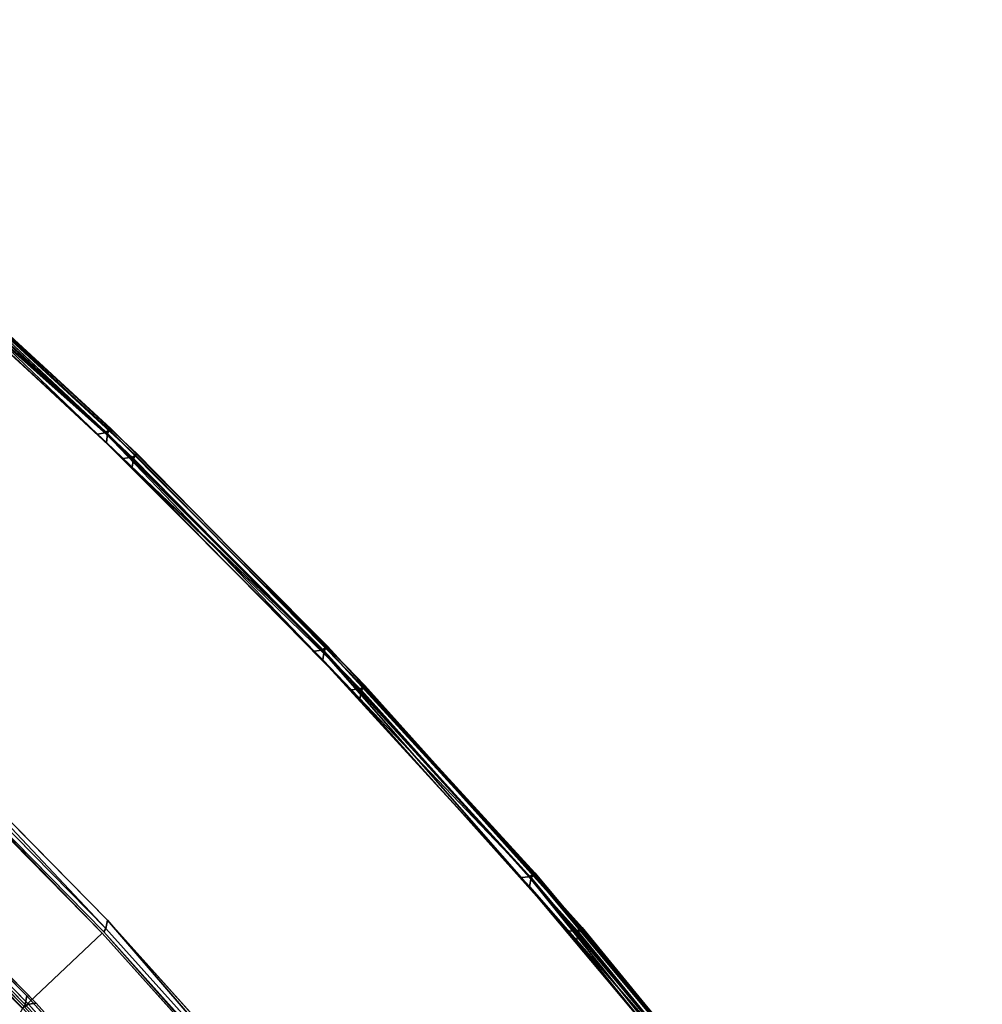
# Model space of a CAD drawing. Extents: x -140 to 195, y -44 to 96.
# Drawn here: x -8 to 1, y 57 to 67 of the extents above; entities that cross this region are included whole.
import ezdxf

# ---------------------------------------------------------------- set-up
doc = ezdxf.new("R2010")
doc.units = 0
doc.header["$LTSCALE"] = 96
doc.header["$MEASUREMENT"] = 0
for name, color, linetype in [('AFUCH-3-BKFB', 7, 'Continuous'), ('AFUCH-3-HRFB', 7, 'Continuous'), ('AFUCH-P', 7, 'Continuous'), ('MAIN_FURN', 7, 'Continuous')]:
    doc.layers.add(name, color=color, linetype=linetype)

# ---------------------------------------------------------------- blocks, each defined once
blk = doc.blocks.new('4047SFIC45DHHSL')
at = {"layer": 'AFUCH-3-BKFB', "color": 40, "linetype": 'Continuous'}
for points in [[(0.0892, -0.0197, 32.4151), (3.4159, -0.0879, 32.3745), (6.6707, -0.3397, 32.4263), (3.4149, -0.108, 32.4263)], [(6.6727, -0.3197, 32.3722), (3.4159, -0.0879, 32.3745), (3.4158, -0.0879, 6.1304), (6.6725, -0.3196, 6.129)], [(6.6725, -0.3196, 6.129), (3.4158, -0.0879, 6.1304), (3.4207, -0.118, 6.0595), (6.6707, -0.3397, 6.0763)], [(3.414, -0.147, 32.472), (6.6564, -0.3765, 32.4714), (6.5978, -0.442, 32.5013), (3.3467, -0.2136, 32.5013)], [(6.678, -0.3785, 6.0312), (3.4207, -0.118, 6.0595), (3.4123, -0.1628, 6.0214)], [(6.678, -0.3785, 6.0312), (3.4123, -0.1628, 6.0214), (3.4729, -0.2197, 6.0013)], [(3.4149, -0.108, 32.4263), (6.6707, -0.3397, 32.4263), (6.6564, -0.3765, 32.4714), (3.414, -0.147, 32.472)], [(6.6707, -0.3397, 6.0763), (3.4207, -0.118, 6.0595), (6.678, -0.3785, 6.0312)], [(6.678, -0.3785, 6.0312), (3.4729, -0.2197, 6.0013), (6.7235, -0.4539, 6.0013)], [(9.8349, -0.8195, 32.5013), (6.5978, -0.442, 32.5013), (6.6564, -0.3765, 32.4714), (9.8965, -0.7567, 32.4714)], [(9.8965, -0.7567, 32.4714), (6.6564, -0.3765, 32.4714), (6.6707, -0.3397, 32.4263), (9.9125, -0.7206, 32.4263)], [(6.6727, -0.3197, 32.3722), (6.6725, -0.3196, 6.129), (9.9152, -0.7008, 6.13), (9.9154, -0.7008, 32.3726)], [(9.918, -0.7598, 6.0312), (6.678, -0.3785, 6.0312), (6.7235, -0.4539, 6.0013)], [(9.918, -0.7598, 6.0312), (6.7235, -0.4539, 6.0013), (9.9599, -0.8372, 6.0013)], [(9.8965, -0.7567, 32.4714), (13.1156, -1.2855, 32.4714), (13.0513, -1.3454, 32.5013), (9.8349, -0.8195, 32.5013)], [(9.9125, -0.7206, 32.4263), (13.1333, -1.2502, 32.4263), (13.1156, -1.2855, 32.4714), (9.8965, -0.7567, 32.4714)], [(9.9154, -0.7008, 32.3726), (9.9152, -0.7008, 6.13), (13.1369, -1.2304, 6.1301), (13.1372, -1.2304, 32.3725)], [(9.9154, -0.7008, 32.3726), (13.1372, -1.2304, 32.3725), (16.3264, -1.9271, 32.4263), (13.1333, -1.2502, 32.4263)], [(13.137, -1.2895, 6.0312), (9.918, -0.7598, 6.0312), (9.9599, -0.8372, 6.0013), (13.1754, -1.3687, 6.0013)], [(13.1333, -1.2502, 32.4263), (16.3264, -1.9271, 32.4263), (16.3071, -1.9616, 32.4714), (13.1156, -1.2855, 32.4714)], [(13.1372, -1.2304, 32.3725), (13.1369, -1.2304, 6.1301), (16.3309, -1.9075, 6.129), (16.3312, -1.9076, 32.3736)], [(13.1156, -1.2855, 32.4714), (16.3071, -1.9616, 32.4714), (16.2401, -2.0184, 32.5013), (13.0513, -1.3454, 32.5013)], [(13.1754, -1.3687, 6.0013), (16.363, -2.0474, 6.0013), (16.3283, -1.9666, 6.0312), (13.137, -1.2895, 6.0312)], [(6.1853, -4.9009, 32.5013), (9.217, -5.2546, 32.5013), (9.2582, -5.331, 32.4722), (6.2301, -4.9753, 32.4722)], [(9.262, -5.3792, 32.414), (10.0249, -9.8206, 17.5013), (8.0019, -9.5237, 17.5013), (8.5515, -5.3018, 32.3926)], [(9.217, -5.2546, 32.5013), (12.2293, -5.7471, 32.5013), (12.2806, -5.8109, 32.4817), (9.2582, -5.331, 32.4722)]]:
    blk.add_3dface(points, dxfattribs=at)
for points, invisible_edges in [([(3.4159, -0.0879, 32.3745), (6.6727, -0.3197, 32.3722), (9.9125, -0.7206, 32.4263), (6.6707, -0.3397, 32.4263)], 2), ([(3.1406, -4.6867, 32.5013), (3.3467, -0.2136, 32.5013), (6.5978, -0.442, 32.5013), (6.1853, -4.9009, 32.5013)], 5), ([(6.2684, -9.1935, 6.0013), (6.7235, -0.4539, 6.0013), (3.4729, -0.2197, 6.0013), (3.2436, -8.9615, 6.0013)], 5), ([(9.9152, -0.7008, 6.13), (6.6725, -0.3196, 6.129), (6.6707, -0.3397, 6.0763)], 12), ([(13.1369, -1.2304, 6.1301), (9.9152, -0.7008, 6.13), (6.6707, -0.3397, 6.0763), (9.9125, -0.7206, 6.0763)], 2), ([(9.9125, -0.7206, 6.0763), (6.6707, -0.3397, 6.0763), (6.678, -0.3785, 6.0312)], 12), ([(13.1333, -1.2502, 32.4263), (9.9125, -0.7206, 32.4263), (6.6727, -0.3197, 32.3722), (9.9154, -0.7008, 32.3726)], 2), ([(9.9125, -0.7206, 6.0763), (6.678, -0.3785, 6.0312), (9.918, -0.7598, 6.0312)], 1), ([(6.1853, -4.9009, 32.5013), (6.5978, -0.442, 32.5013), (9.8349, -0.8195, 32.5013), (9.217, -5.2546, 32.5013)], 5), ([(9.2782, -9.5727, 6.0013), (9.9599, -0.8372, 6.0013), (6.7235, -0.4539, 6.0013), (6.2684, -9.1935, 6.0013)], 5), ([(9.9125, -0.7206, 6.0763), (13.1333, -1.2502, 6.0763), (16.3309, -1.9075, 6.129), (13.1369, -1.2304, 6.1301)], 2), ([(13.1333, -1.2502, 6.0763), (9.9125, -0.7206, 6.0763), (9.918, -0.7598, 6.0312)], 12), ([(9.918, -0.7598, 6.0312), (13.137, -1.2895, 6.0312), (13.1333, -1.2502, 6.0763)], 12), ([(9.217, -5.2546, 32.5013), (9.8349, -0.8195, 32.5013), (13.0513, -1.3454, 32.5013), (12.2293, -5.7471, 32.5013)], 5), ([(12.266, -10.0983, 6.0013), (13.1754, -1.3687, 6.0013), (9.9599, -0.8372, 6.0013), (9.2782, -9.5727, 6.0013)], 5), ([(19.4905, -2.7306, 6.1302), (16.3309, -1.9075, 6.129), (13.1333, -1.2502, 6.0763), (16.3264, -1.9271, 6.0763)], 2), ([(13.137, -1.2895, 6.0312), (16.3264, -1.9271, 6.0763), (13.1333, -1.2502, 6.0763)], 1), ([(13.1372, -1.2304, 32.3725), (16.3312, -1.9076, 32.3736), (19.4851, -2.7499, 32.4263), (16.3264, -1.9271, 32.4263)], 2), ([(12.2293, -5.7471, 32.5013), (13.0513, -1.3454, 32.5013), (16.2401, -2.0184, 32.5013), (15.2157, -6.3775, 32.5013)], 5), ([(15.2246, -10.7689, 6.0013), (16.363, -2.0474, 6.0013), (13.1754, -1.3687, 6.0013), (12.266, -10.0983, 6.0013)], 5), ([(19.4851, -2.7499, 6.0763), (16.3264, -1.9271, 6.0763), (13.137, -1.2895, 6.0312), (16.3283, -1.9666, 6.0312)], 2), ([(6.2301, -4.9753, 32.4722), (9.262, -5.3792, 32.414), (6.2367, -5.0234, 32.4138)], 1), ([(6.2301, -4.9753, 32.4722), (9.2582, -5.331, 32.4722), (9.262, -5.3792, 32.414)], 12), ([(8.5515, -5.3018, 32.3926), (6.2367, -5.0234, 32.4138), (9.262, -5.3792, 32.414)], 1)]:
    blk.add_3dface(points, dxfattribs=dict(at, invisible_edges=invisible_edges))
at = {"layer": 'AFUCH-3-HRFB', "color": 40, "linetype": 'Continuous'}
for points in [[(3.2348, -0.0794, 46.8693), (6.3115, -0.2865, 46.8705), (6.3068, -0.3083, 46.9316), (3.231, -0.1015, 46.9316)], [(3.2348, -0.0794, 46.8693), (3.2345, -0.0793, 32.6303), (6.3111, -0.2864, 32.6289), (6.3115, -0.2865, 46.8705)], [(6.3111, -0.2864, 32.6289), (3.2345, -0.0793, 32.6303), (3.2399, -0.1094, 32.5595), (6.3096, -0.3065, 32.5763)], [(3.215, -0.1491, 46.9797), (6.2433, -0.4127, 47.0013), (3.2019, -0.2105, 47.0013)], [(3.231, -0.1015, 46.9316), (6.3068, -0.3083, 46.9316), (6.2952, -0.3551, 46.9792), (3.215, -0.1491, 46.9797)], [(3.215, -0.1491, 46.9797), (6.2952, -0.3551, 46.9792), (6.2433, -0.4127, 47.0013)], [(6.3176, -0.3453, 32.5312), (3.2399, -0.1094, 32.5595), (3.2312, -0.1543, 32.5214)], [(6.3176, -0.3453, 32.5312), (3.2312, -0.1543, 32.5214), (3.2955, -0.211, 32.5013)], [(6.3096, -0.3065, 32.5763), (3.2399, -0.1094, 32.5595), (6.3176, -0.3453, 32.5312)], [(6.3176, -0.3453, 32.5312), (3.2955, -0.211, 32.5013), (6.3664, -0.4207, 32.5013)], [(9.3706, -0.6485, 46.9316), (6.3068, -0.3083, 46.9316), (6.3115, -0.2865, 46.8705), (9.3762, -0.6269, 46.8695)], [(9.3759, -0.6268, 32.6301), (6.3111, -0.2864, 32.6289), (6.3096, -0.3065, 32.5763), (9.3735, -0.6467, 32.5763)], [(6.3115, -0.2865, 46.8705), (6.3111, -0.2864, 32.6289), (9.3759, -0.6268, 32.6301), (9.3762, -0.6269, 46.8695)], [(6.2952, -0.3551, 46.9792), (9.3027, -0.75, 47.0013), (6.2433, -0.4127, 47.0013)], [(9.357, -0.6948, 46.9792), (6.2952, -0.3551, 46.9792), (6.3068, -0.3083, 46.9316), (9.3706, -0.6485, 46.9316)], [(9.3027, -0.75, 47.0013), (6.2952, -0.3551, 46.9792), (9.357, -0.6948, 46.9792)], [(9.3799, -0.6859, 32.5312), (6.3176, -0.3453, 32.5312), (6.3664, -0.4207, 32.5013)], [(9.3799, -0.6859, 32.5312), (6.3664, -0.4207, 32.5013), (9.4253, -0.7633, 32.5013)], [(9.3706, -0.6485, 46.9316), (12.4168, -1.1213, 46.9316), (12.4012, -1.1669, 46.9792), (9.357, -0.6948, 46.9792)], [(9.3762, -0.6269, 46.8695), (12.4234, -1.0999, 46.8696), (12.4168, -1.1213, 46.9316), (9.3706, -0.6485, 46.9316)], [(12.4225, -1.0998, 32.6285), (9.3759, -0.6268, 32.6301), (9.3735, -0.6467, 32.5763), (12.4197, -1.1197, 32.5763)], [(9.3762, -0.6269, 46.8695), (9.3759, -0.6268, 32.6301), (12.4225, -1.0998, 32.6285), (12.4234, -1.0999, 46.8696)], [(12.4245, -1.1591, 32.5312), (9.3799, -0.6859, 32.5312), (9.4253, -0.7633, 32.5013)], [(12.3445, -1.2198, 47.0013), (9.3027, -0.75, 47.0013), (9.357, -0.6948, 46.9792)], [(9.357, -0.6948, 46.9792), (12.4012, -1.1669, 46.9792), (12.3445, -1.2198, 47.0013)], [(9.4253, -0.7633, 32.5013), (12.4665, -1.2384, 32.5013), (12.4245, -1.1591, 32.5312)], [(12.4012, -1.1669, 46.9792), (15.3632, -1.821, 47.0013), (12.3445, -1.2198, 47.0013)], [(12.4168, -1.1213, 46.9316), (15.4396, -1.7258, 46.9316), (15.4221, -1.7706, 46.9792), (12.4012, -1.1669, 46.9792)], [(12.4012, -1.1669, 46.9792), (15.4221, -1.7706, 46.9792), (15.3632, -1.821, 47.0013)], [(12.4234, -1.0999, 46.8696), (15.4472, -1.7047, 46.8705), (15.4396, -1.7258, 46.9316), (12.4168, -1.1213, 46.9316)], [(12.4197, -1.1197, 32.5763), (15.4426, -1.7243, 32.5763), (15.4469, -1.7047, 32.6315), (12.4225, -1.0998, 32.6285)], [(12.4234, -1.0999, 46.8696), (12.4225, -1.0998, 32.6285), (15.4469, -1.7047, 32.6315), (15.4472, -1.7047, 46.8705)], [(12.4665, -1.2384, 32.5013), (15.4456, -1.7639, 32.5312), (12.4245, -1.1591, 32.5312)], [(15.4456, -1.7639, 32.5312), (12.4665, -1.2384, 32.5013), (15.4842, -1.8449, 32.5013)], [(6.3381, -3.9275, 46.8841), (3.2493, -3.676, 46.9475), (6.3399, -3.9055, 46.9328), (9.4145, -4.2895, 46.8816)], [(6.2904, -3.7947, 47.0013), (9.4124, -4.2285, 46.9742), (6.3331, -3.8668, 46.9742)], [(6.2904, -3.7947, 47.0013), (9.373, -4.1545, 47.0013), (9.4124, -4.2285, 46.9742)], [(9.4145, -4.2895, 46.8816), (9.2627, -5.3744, 32.6446), (6.2365, -5.0186, 32.6427), (6.3381, -3.9275, 46.8841)], [(9.4145, -4.2895, 46.8816), (6.3399, -3.9055, 46.9328), (9.4174, -4.2675, 46.9328), (12.471, -4.7922, 46.8819)], [(9.373, -4.1545, 47.0013), (12.4718, -4.7312, 46.9742), (9.4124, -4.2285, 46.9742)], [(9.373, -4.1545, 47.0013), (12.4359, -4.6554, 47.0013), (12.4718, -4.7312, 46.9742)], [(12.471, -4.7922, 46.8819), (12.2698, -5.8676, 32.6628), (9.2627, -5.3744, 32.6446), (9.4145, -4.2895, 46.8816)], [(12.471, -4.7922, 46.8819), (9.4174, -4.2675, 46.9328), (12.475, -4.7703, 46.9328), (15.5096, -5.4235, 46.9184)], [(6.241, -4.9994, 32.5773), (3.1972, -4.8019, 32.6438), (6.2365, -5.0186, 32.6427), (9.268, -5.3557, 32.5773)], [(9.3371, -5.2517, 32.5013), (6.3052, -4.8925, 32.5013), (6.2529, -4.9524, 32.5256), (9.2821, -5.3092, 32.5256)], [(9.268, -5.3557, 32.5773), (6.2365, -5.0186, 32.6427), (9.2627, -5.3744, 32.6446), (12.265, -5.8618, 32.6087)], [(9.2821, -5.3092, 32.5256), (6.2529, -4.9524, 32.5256), (6.241, -4.9994, 32.5773), (9.268, -5.3557, 32.5773)], [(12.2917, -5.8047, 32.5256), (9.2821, -5.3092, 32.5256), (9.268, -5.3557, 32.5773), (12.2751, -5.8398, 32.563)], [(12.3494, -5.7497, 32.5013), (9.3371, -5.2517, 32.5013), (9.2821, -5.3092, 32.5256), (12.2917, -5.8047, 32.5256)]]:
    blk.add_3dface(points, dxfattribs=at)
for points, invisible_edges in [([(6.2433, -0.4127, 47.0013), (6.2904, -3.7947, 47.0013), (3.1945, -3.5769, 47.0013), (3.2019, -0.2105, 47.0013)], 5), ([(6.3052, -4.8925, 32.5013), (6.3664, -0.4207, 32.5013), (3.2955, -0.211, 32.5013), (3.2599, -4.6728, 32.5013)], 5), ([(9.3735, -0.6467, 32.5763), (6.3096, -0.3065, 32.5763), (6.3176, -0.3453, 32.5312)], 12), ([(9.3735, -0.6467, 32.5763), (6.3176, -0.3453, 32.5312), (9.3799, -0.6859, 32.5312)], 1), ([(9.3027, -0.75, 47.0013), (9.373, -4.1545, 47.0013), (6.2904, -3.7947, 47.0013), (6.2433, -0.4127, 47.0013)], 5), ([(9.3371, -5.2517, 32.5013), (9.4253, -0.7633, 32.5013), (6.3664, -0.4207, 32.5013), (6.3052, -4.8925, 32.5013)], 5), ([(12.4197, -1.1197, 32.5763), (9.3735, -0.6467, 32.5763), (9.3799, -0.6859, 32.5312)], 12), ([(9.3799, -0.6859, 32.5312), (12.4245, -1.1591, 32.5312), (12.4197, -1.1197, 32.5763)], 12), ([(12.3445, -1.2198, 47.0013), (12.4359, -4.6554, 47.0013), (9.373, -4.1545, 47.0013), (9.3027, -0.75, 47.0013)], 5), ([(12.3494, -5.7497, 32.5013), (12.4665, -1.2384, 32.5013), (9.4253, -0.7633, 32.5013), (9.3371, -5.2517, 32.5013)], 5), ([(12.4245, -1.1591, 32.5312), (15.4426, -1.7243, 32.5763), (12.4197, -1.1197, 32.5763)], 1), ([(18.4365, -2.4595, 32.5763), (15.4426, -1.7243, 32.5763), (12.4245, -1.1591, 32.5312), (15.4456, -1.7639, 32.5312)], 2), ([(15.3632, -1.821, 47.0013), (15.4725, -5.2965, 47.0013), (12.4359, -4.6554, 47.0013), (12.3445, -1.2198, 47.0013)], 5), ([(15.3356, -6.3856, 32.5013), (15.4842, -1.8449, 32.5013), (12.4665, -1.2384, 32.5013), (12.3494, -5.7497, 32.5013)], 5), ([(6.3331, -3.8668, 46.9742), (9.4174, -4.2675, 46.9328), (6.3399, -3.9055, 46.9328)], 1), ([(6.3331, -3.8668, 46.9742), (9.4124, -4.2285, 46.9742), (9.4174, -4.2675, 46.9328)], 12), ([(9.4124, -4.2285, 46.9742), (12.475, -4.7703, 46.9328), (9.4174, -4.2675, 46.9328)], 1), ([(9.4124, -4.2285, 46.9742), (12.4718, -4.7312, 46.9742), (12.475, -4.7703, 46.9328)], 12)]:
    blk.add_3dface(points, dxfattribs=dict(at, invisible_edges=invisible_edges))
at = {"layer": 'AFUCH-P', "color": 1, "linetype": 'Continuous'}
for p, q in [((3.2348, -0.0794), (6.3115, -0.2865)), ((3.2348, -0.0794), (6.3111, -0.2864)), ((6.2952, -0.3551), (3.215, -0.1491)), ((6.3068, -0.3083), (3.231, -0.1015)), ((6.3176, -0.3453), (3.2312, -0.1543)), ((6.3096, -0.3065), (3.2399, -0.1094)), ((3.2399, -0.1094), (6.3176, -0.3453)), ((6.678, -0.3785), (3.4123, -0.1628)), ((6.6564, -0.3765), (3.414, -0.147)), ((6.6707, -0.3397), (3.4149, -0.108)), ((6.6707, -0.3397), (3.4207, -0.118)), ((3.4207, -0.118), (6.678, -0.3785)), ((4.3549, -0.1548), (6.4997, -0.3074)), ((4.3606, -0.1551), (6.4989, -0.3073)), ((6.2433, -0.4127), (3.2019, -0.2105)), ((6.3664, -0.4207), (3.2955, -0.211)), ((3.3467, -0.2136), (6.5978, -0.442)), ((6.7235, -0.4539), (3.4729, -0.2197)), ((6.3111, -0.2864), (9.3759, -0.6268)), ((6.3115, -0.2865), (9.3762, -0.6269)), ((9.357, -0.6948), (6.2952, -0.3551)), ((9.3706, -0.6485), (6.3068, -0.3083)), ((9.3735, -0.6467), (6.3096, -0.3065)), ((9.3799, -0.6859), (6.3176, -0.3453)), ((6.4989, -0.3073), (6.6725, -0.3196)), ((6.4997, -0.3074), (6.6727, -0.3197)), ((9.8965, -0.7567), (6.6564, -0.3765)), ((9.9125, -0.7206), (6.6707, -0.3397)), ((6.6725, -0.3196), (7.741, -0.4452)), ((6.6727, -0.3197), (7.7405, -0.4452)), ((6.6727, -0.3197), (9.9152, -0.7008)), ((9.918, -0.7598), (6.678, -0.3785)), ((9.3027, -0.75), (6.2433, -0.4127)), ((9.4253, -0.7633), (6.3664, -0.4207)), ((6.5978, -0.442), (9.8349, -0.8195)), ((9.9599, -0.8372), (6.7235, -0.4539)), ((7.7405, -0.4452), (9.656, -0.6703)), ((7.741, -0.4452), (9.9152, -0.7008)), ((12.4168, -1.1213), (9.3706, -0.6485)), ((12.4197, -1.1197), (9.3735, -0.6467)), ((9.3759, -0.6268), (12.4234, -1.0999)), ((9.3759, -0.6268), (12.4225, -1.0998)), ((9.3762, -0.6269), (12.4234, -1.0999)), ((12.4245, -1.1591), (9.3799, -0.6859)), ((9.656, -0.6703), (9.9154, -0.7008)), ((12.3445, -1.2198), (9.3027, -0.75)), ((12.4012, -1.1669), (9.357, -0.6948)), ((12.4665, -1.2384), (9.4253, -0.7633)), ((13.1156, -1.2855), (9.8965, -0.7567)), ((13.1333, -1.2502), (9.9125, -0.7206)), ((9.9152, -0.7008), (13.1369, -1.2304)), ((9.9154, -0.7008), (10.9838, -0.8764)), ((13.137, -1.2895), (9.918, -0.7598)), ((9.8349, -0.8195), (13.0513, -1.3454)), ((13.1754, -1.3687), (9.9599, -0.8372)), ((10.9838, -0.8764), (12.7938, -1.174)), ((15.4221, -1.7706), (12.4012, -1.1669)), ((15.4396, -1.7258), (12.4168, -1.1213)), ((12.4197, -1.1197), (15.4426, -1.7243)), ((12.4225, -1.0998), (15.4469, -1.7047)), ((12.4234, -1.0999), (15.4472, -1.7047)), ((12.4245, -1.1591), (15.4456, -1.7639)), ((12.7938, -1.174), (13.1372, -1.2304)), ((15.3632, -1.821), (12.3445, -1.2198)), ((15.4842, -1.8449), (12.4665, -1.2384)), ((16.3264, -1.9271), (13.1333, -1.2502)), ((13.1369, -1.2304), (16.3309, -1.9075)), ((13.1372, -1.2304), (14.1564, -1.4465)), ((13.0513, -1.3454), (16.2401, -2.0184)), ((16.3071, -1.9616), (13.1156, -1.2855)), ((13.137, -1.2895), (16.3283, -1.9666)), ((16.363, -2.0474), (13.1754, -1.3687)), ((9.373, -4.1545), (6.2904, -3.7947)), ((9.4124, -4.2285), (6.3331, -3.8668)), ((9.4145, -4.2895), (6.3381, -3.9275)), ((6.3399, -3.9055), (9.4174, -4.2675)), ((12.4359, -4.6554), (9.373, -4.1545)), ((12.4718, -4.7312), (9.4124, -4.2285)), ((12.471, -4.7922), (9.4145, -4.2895)), ((9.4174, -4.2675), (12.475, -4.7703)), ((6.1853, -4.9009), (9.217, -5.2546)), ((9.3371, -5.2517), (6.3052, -4.8925)), ((9.2582, -5.331), (6.2301, -4.9753)), ((6.241, -4.9994), (9.268, -5.3557)), ((6.2529, -4.9524), (9.2821, -5.3092)), ((9.217, -5.2546), (12.2293, -5.7471)), ((9.2821, -5.3092), (12.2917, -5.8047)), ((12.3494, -5.7497), (9.3371, -5.2517))]:
    blk.add_line(p, q, dxfattribs=at)

msp = doc.modelspace()

# ---------------------------------------------------------------- block references
at = {"layer": 'MAIN_FURN', "color": 65, "linetype": 'Continuous', "rotation": -38.74999999999999}
msp.add_blockref('4047SFIC45DHHSL', (-12.1651, 67.2518), dxfattribs=at)

doc.saveas('drawing.dxf')
